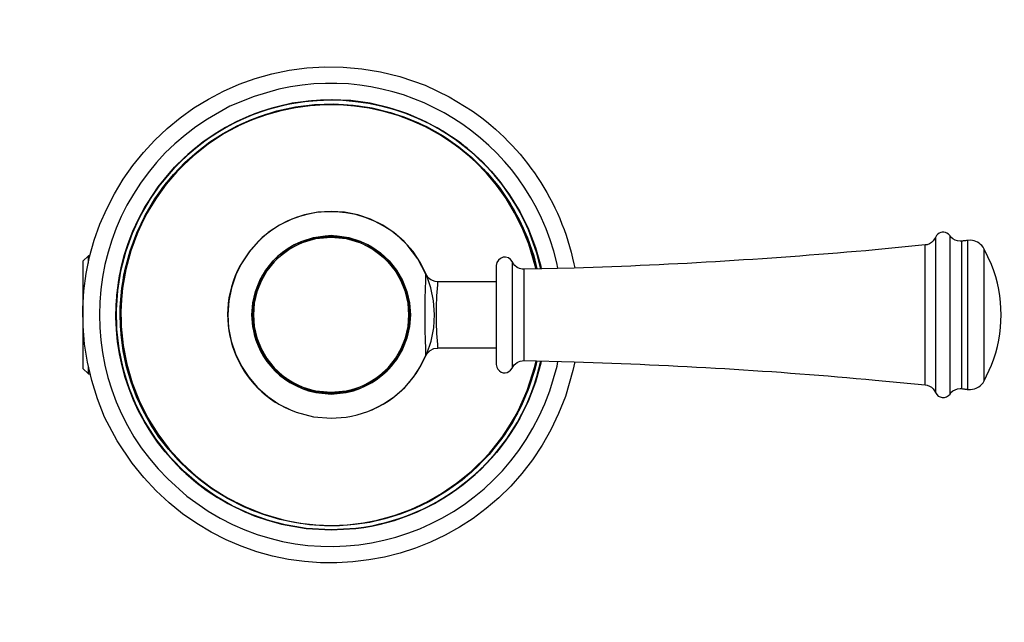
# Model space of a CAD drawing. Units: inches. Extents: x 7 to 36.5, y -1.3 to 26.8.
# Drawn here: x 16.7 to 21.4, y 23.9 to 26.8 of the extents above; entities that cross this region are included whole.
import ezdxf

# ---------------------------------------------------------------- set-up
doc = ezdxf.new("R2010")
doc.units = ezdxf.units.IN
doc.header["$MEASUREMENT"] = 0

msp = doc.modelspace()

# ---------------------------------------------------------------- linework, layer by layer
for points in [[(17.2002, 25.3705), (17.2044, 25.4635), (17.2171, 25.5557), (17.2381, 25.6464), (17.2673, 25.7348), (17.3045, 25.8202), (17.3491, 25.9019), (17.4011, 25.9792), (17.4599, 26.0514), (17.525, 26.118), (17.5958, 26.1784), (17.6719, 26.2321), (17.7525, 26.2787), (17.8371, 26.3178), (17.9248, 26.3489), (18.015, 26.3719), (18.107, 26.3867), (18.1999, 26.393), (18.293, 26.391), (18.3856, 26.3803), (18.4766, 26.3615), (18.5657, 26.3343), (18.652, 26.2991), (18.7347, 26.2563), (18.8131, 26.2061), (18.8867, 26.149), (18.9547, 26.0855), (19.0167, 26.016), (19.0722, 25.9411), (19.1205, 25.8616), (19.1615, 25.7779), (19.1946, 25.6909), (19.2198, 25.6013), (19.2223, 25.5876)], [(17.2002, 25.3705), (17.2044, 25.4635), (17.2171, 25.5557), (17.2381, 25.6464), (17.2673, 25.7348), (17.3045, 25.8202), (17.3491, 25.9019), (17.4011, 25.9792), (17.4599, 26.0514), (17.525, 26.118), (17.5958, 26.1784), (17.6719, 26.2321), (17.7525, 26.2787), (17.8371, 26.3178), (17.9248, 26.3489), (18.015, 26.3719), (18.107, 26.3867), (18.1999, 26.393), (18.293, 26.391), (18.3856, 26.3803), (18.4766, 26.3615), (18.5657, 26.3343), (18.652, 26.2991), (18.7347, 26.2563), (18.8131, 26.2061), (18.8867, 26.149), (18.9547, 26.0855), (19.0167, 26.016), (19.0722, 25.9411), (19.1205, 25.8616), (19.1615, 25.7779), (19.1946, 25.6909), (19.2198, 25.6013), (19.2223, 25.5876)], [(18.2231, 26.3932), (18.1301, 26.3889), (18.0379, 26.3763), (17.9472, 26.3553), (17.8588, 26.3261), (17.7734, 26.289), (17.6917, 26.2443), (17.6145, 26.1924), (17.5422, 26.1336), (17.4756, 26.0685), (17.4153, 25.9976), (17.3616, 25.9216), (17.315, 25.841), (17.276, 25.7564), (17.2448, 25.6688), (17.2217, 25.5785), (17.207, 25.4866), (17.2006, 25.3936), (17.2027, 25.3006), (17.2133, 25.2081), (17.2323, 25.117), (17.2594, 25.0279), (17.2946, 24.9416), (17.3373, 24.859), (17.3876, 24.7805), (17.4447, 24.707), (17.5081, 24.639), (17.5777, 24.5769), (17.6525, 24.5215), (17.732, 24.4732), (17.8157, 24.4322), (17.9027, 24.3991), (17.9923, 24.3739), (18.0041, 24.3713)], [(18.2231, 26.3932), (18.1301, 26.3889), (18.0379, 26.3763), (17.9472, 26.3553), (17.8588, 26.3261), (17.7734, 26.289), (17.6917, 26.2443), (17.6145, 26.1924), (17.5422, 26.1336), (17.4756, 26.0685), (17.4153, 25.9976), (17.3616, 25.9216), (17.315, 25.841), (17.276, 25.7564), (17.2448, 25.6688), (17.2217, 25.5785), (17.207, 25.4866), (17.2006, 25.3936), (17.2027, 25.3006), (17.2133, 25.2081), (17.2323, 25.117), (17.2594, 25.0279), (17.2946, 24.9416), (17.3373, 24.859), (17.3876, 24.7805), (17.4447, 24.707), (17.5081, 24.639), (17.5777, 24.5769), (17.6525, 24.5215), (17.732, 24.4732), (17.8157, 24.4322), (17.9027, 24.3991), (17.9923, 24.3739), (18.0041, 24.3713)], [(17.6528, 24.545), (17.5801, 24.6003), (17.5128, 24.662), (17.4512, 24.7295), (17.3962, 24.8024), (17.348, 24.88), (17.3069, 24.9615), (17.2736, 25.0465), (17.2481, 25.1342), (17.2307, 25.2239), (17.2214, 25.3147), (17.2204, 25.4061), (17.2279, 25.4971), (17.2436, 25.587), (17.2673, 25.6752), (17.299, 25.7609), (17.3384, 25.8433), (17.385, 25.9219), (17.4387, 25.9958), (17.4987, 26.0645), (17.5649, 26.1275), (17.6364, 26.1842), (17.7129, 26.2342), (17.7936, 26.277), (17.8778, 26.3124), (17.9648, 26.3399), (18.0541, 26.3593), (18.1447, 26.3706), (18.236, 26.3736), (18.3272, 26.3683), (18.4175, 26.3546), (18.5062, 26.333), (18.5925, 26.3032), (18.6759, 26.2658), (18.7554, 26.2209), (18.8305, 26.169), (18.9006, 26.1104), (18.9651, 26.0458), (19.0234, 25.9755), (19.0752, 25.9002), (19.1198, 25.8206), (19.157, 25.7372), (19.1865, 25.6507), (19.2015, 25.5887)], [(17.6528, 24.545), (17.5801, 24.6003), (17.5128, 24.662), (17.4512, 24.7295), (17.3962, 24.8024), (17.348, 24.88), (17.3069, 24.9615), (17.2736, 25.0465), (17.2481, 25.1342), (17.2307, 25.2239), (17.2214, 25.3147), (17.2204, 25.4061), (17.2279, 25.4971), (17.2436, 25.587), (17.2673, 25.6752), (17.299, 25.7609), (17.3384, 25.8433), (17.385, 25.9219), (17.4387, 25.9958), (17.4987, 26.0645), (17.5649, 26.1275), (17.6364, 26.1842), (17.7129, 26.2342), (17.7936, 26.277), (17.8778, 26.3124), (17.9648, 26.3399), (18.0541, 26.3593), (18.1447, 26.3706), (18.236, 26.3736), (18.3272, 26.3683), (18.4175, 26.3546), (18.5062, 26.333), (18.5925, 26.3032), (18.6759, 26.2658), (18.7554, 26.2209), (18.8305, 26.169), (18.9006, 26.1104), (18.9651, 26.0458), (19.0234, 25.9755), (19.0752, 25.9002), (19.1198, 25.8206), (19.157, 25.7372), (19.1865, 25.6507), (19.2015, 25.5887)], [(19.1989, 25.5886), (19.184, 25.65), (19.1546, 25.7362), (19.1175, 25.8194), (19.073, 25.8989), (19.0214, 25.9739), (18.9632, 26.0441), (18.8989, 26.1086), (18.829, 26.1669), (18.754, 26.2187), (18.6747, 26.2635), (18.5916, 26.3008), (18.5054, 26.3305), (18.417, 26.3522), (18.3269, 26.3657), (18.236, 26.3711), (18.1449, 26.3681), (18.0545, 26.3568), (17.9655, 26.3373), (17.8787, 26.3099), (17.7946, 26.2748), (17.7142, 26.232), (17.638, 26.1821), (17.5666, 26.1256), (17.5006, 26.0627), (17.4406, 25.9941), (17.3871, 25.9204), (17.3406, 25.8422), (17.3014, 25.7599), (17.2698, 25.6744), (17.2461, 25.5865), (17.2305, 25.4968), (17.2231, 25.406), (17.224, 25.3148), (17.2332, 25.2243), (17.2506, 25.1348), (17.2761, 25.0474), (17.3093, 24.9626), (17.3502, 24.8812), (17.3983, 24.8038), (17.4532, 24.7311), (17.5145, 24.6638), (17.5818, 24.6023), (17.6543, 24.5471)], [(19.1989, 25.5886), (19.184, 25.65), (19.1546, 25.7362), (19.1175, 25.8194), (19.073, 25.8989), (19.0214, 25.9739), (18.9632, 26.0441), (18.8989, 26.1086), (18.829, 26.1669), (18.754, 26.2187), (18.6747, 26.2635), (18.5916, 26.3008), (18.5054, 26.3305), (18.417, 26.3522), (18.3269, 26.3657), (18.236, 26.3711), (18.1449, 26.3681), (18.0545, 26.3568), (17.9655, 26.3373), (17.8787, 26.3099), (17.7946, 26.2748), (17.7142, 26.232), (17.638, 26.1821), (17.5666, 26.1256), (17.5006, 26.0627), (17.4406, 25.9941), (17.3871, 25.9204), (17.3406, 25.8422), (17.3014, 25.7599), (17.2698, 25.6744), (17.2461, 25.5865), (17.2305, 25.4968), (17.2231, 25.406), (17.224, 25.3148), (17.2332, 25.2243), (17.2506, 25.1348), (17.2761, 25.0474), (17.3093, 24.9626), (17.3502, 24.8812), (17.3983, 24.8038), (17.4532, 24.7311), (17.5145, 24.6638), (17.5818, 24.6023), (17.6543, 24.5471)], [(19.2223, 25.5876), (19.2015, 25.6687), (19.1703, 25.7564), (19.1313, 25.841), (19.0848, 25.9216), (19.0311, 25.9977), (18.9707, 26.0685), (18.9041, 26.1336), (18.8318, 26.1924), (18.7546, 26.2443), (18.6729, 26.289), (18.5875, 26.3262), (18.4991, 26.3553), (18.4084, 26.3763), (18.3162, 26.389), (18.2231, 26.3932)], [(19.2223, 25.5876), (19.2015, 25.6687), (19.1703, 25.7564), (19.1313, 25.841), (19.0848, 25.9216), (19.0311, 25.9977), (18.9707, 26.0685), (18.9041, 26.1336), (18.8318, 26.1924), (18.7546, 26.2443), (18.6729, 26.289), (18.5875, 26.3262), (18.4991, 26.3553), (18.4084, 26.3763), (18.3162, 26.389), (18.2231, 26.3932)], [(18.2231, 25.8622), (18.1591, 25.858), (18.0962, 25.8455), (18.0354, 25.8249), (17.9778, 25.7967), (17.9243, 25.761), (17.876, 25.7188), (17.8336, 25.6706), (17.7978, 25.6173), (17.7693, 25.5598), (17.7485, 25.4991), (17.7358, 25.4362), (17.7314, 25.3721), (17.7353, 25.308), (17.7476, 25.2451), (17.7679, 25.1842), (17.7961, 25.1265), (17.8315, 25.073), (17.8736, 25.0245), (17.9215, 24.9819), (17.9748, 24.9459), (18.0322, 24.9172)], [(18.2231, 25.8622), (18.1591, 25.858), (18.0962, 25.8455), (18.0354, 25.8249), (17.9778, 25.7967), (17.9243, 25.761), (17.876, 25.7188), (17.8336, 25.6706), (17.7978, 25.6173), (17.7693, 25.5598), (17.7485, 25.4991), (17.7358, 25.4362), (17.7314, 25.3721), (17.7353, 25.308), (17.7476, 25.2451), (17.7679, 25.1842), (17.7961, 25.1265), (17.8315, 25.073), (17.8736, 25.0245), (17.9215, 24.9819), (17.9748, 24.9459), (18.0322, 24.9172)], [(18.4146, 24.9173), (18.472, 24.9461), (18.5251, 24.9821), (18.573, 25.0248), (18.6151, 25.0732), (18.6504, 25.1268), (18.6785, 25.1845), (18.6989, 25.2453), (18.711, 25.3083), (18.715, 25.3723), (18.7106, 25.4364), (18.6978, 25.4993), (18.677, 25.5599), (18.6484, 25.6175), (18.6127, 25.6707), (18.5703, 25.7188), (18.5219, 25.761), (18.4685, 25.7967), (18.4109, 25.8249), (18.3501, 25.8455), (18.2872, 25.858), (18.2231, 25.8622)], [(18.4146, 24.9173), (18.472, 24.9461), (18.5251, 24.9821), (18.573, 25.0248), (18.6151, 25.0732), (18.6504, 25.1268), (18.6785, 25.1845), (18.6989, 25.2453), (18.711, 25.3083), (18.715, 25.3723), (18.7106, 25.4364), (18.6978, 25.4993), (18.677, 25.5599), (18.6484, 25.6175), (18.6127, 25.6707), (18.5703, 25.7188), (18.5219, 25.761), (18.4685, 25.7967), (18.4109, 25.8249), (18.3501, 25.8455), (18.2872, 25.858), (18.2231, 25.8622)], [(18.5998, 25.3705), (18.5956, 25.3143), (18.5831, 25.2594), (18.5625, 25.2071), (18.5344, 25.1583), (18.4993, 25.1143), (18.4579, 25.076), (18.4115, 25.0443), (18.3607, 25.0198), (18.3069, 25.0032), (18.2513, 24.9949), (18.1951, 24.9949), (18.1394, 25.0032), (18.0856, 25.0198), (18.0349, 25.0443), (17.9884, 25.076), (17.9471, 25.1143), (17.9121, 25.1583), (17.8838, 25.2071), (17.8633, 25.2594), (17.8508, 25.3143), (17.8466, 25.3705), (17.8508, 25.4265), (17.8633, 25.4814), (17.8838, 25.5339), (17.9121, 25.5826), (17.9471, 25.6265), (17.9884, 25.6648), (18.0349, 25.6965), (18.0856, 25.721), (18.1394, 25.7376), (18.1951, 25.7459), (18.2513, 25.7459), (18.3069, 25.7376), (18.3607, 25.721), (18.4115, 25.6965), (18.4579, 25.6648), (18.4993, 25.6265), (18.5344, 25.5826), (18.5625, 25.5339), (18.5831, 25.4814), (18.5956, 25.4265), (18.5998, 25.3705)], [(18.5998, 25.3705), (18.5956, 25.3143), (18.5831, 25.2594), (18.5625, 25.2071), (18.5344, 25.1583), (18.4993, 25.1143), (18.4579, 25.076), (18.4115, 25.0443), (18.3607, 25.0198), (18.3069, 25.0032), (18.2513, 24.9949), (18.1951, 24.9949), (18.1394, 25.0032), (18.0856, 25.0198), (18.0349, 25.0443), (17.9884, 25.076), (17.9471, 25.1143), (17.9121, 25.1583), (17.8838, 25.2071), (17.8633, 25.2594), (17.8508, 25.3143), (17.8466, 25.3705), (17.8508, 25.4265), (17.8633, 25.4814), (17.8838, 25.5339), (17.9121, 25.5826), (17.9471, 25.6265), (17.9884, 25.6648), (18.0349, 25.6965), (18.0856, 25.721), (18.1394, 25.7376), (18.1951, 25.7459), (18.2513, 25.7459), (18.3069, 25.7376), (18.3607, 25.721), (18.4115, 25.6965), (18.4579, 25.6648), (18.4993, 25.6265), (18.5344, 25.5826), (18.5625, 25.5339), (18.5831, 25.4814), (18.5956, 25.4265), (18.5998, 25.3705)], [(18.5932, 25.3705), (18.5892, 25.4256), (18.5768, 25.4795), (18.5566, 25.531), (18.529, 25.5789), (18.4944, 25.6221), (18.4538, 25.6597), (18.4082, 25.6909), (18.3584, 25.7149), (18.3056, 25.7312), (18.2508, 25.7394), (18.1955, 25.7394), (18.1408, 25.7312), (18.0879, 25.7149), (18.0381, 25.6909), (17.9925, 25.6597), (17.9519, 25.6221), (17.9174, 25.5789), (17.8898, 25.531), (17.8696, 25.4795), (17.8572, 25.4256), (17.8531, 25.3705), (17.8572, 25.3152), (17.8696, 25.2613), (17.8898, 25.2098), (17.9174, 25.1619), (17.9519, 25.1187), (17.9925, 25.081), (18.0381, 25.05), (18.0879, 25.0259), (18.1408, 25.0096), (18.1955, 25.0014), (18.2508, 25.0014), (18.3056, 25.0096), (18.3584, 25.0259), (18.4082, 25.05), (18.4538, 25.081), (18.4944, 25.1187), (18.529, 25.1619), (18.5566, 25.2098), (18.5768, 25.2613), (18.5892, 25.3152), (18.5932, 25.3705)], [(18.5932, 25.3705), (18.5892, 25.4256), (18.5768, 25.4795), (18.5566, 25.531), (18.529, 25.5789), (18.4944, 25.6221), (18.4538, 25.6597), (18.4082, 25.6909), (18.3584, 25.7149), (18.3056, 25.7312), (18.2508, 25.7394), (18.1955, 25.7394), (18.1408, 25.7312), (18.0879, 25.7149), (18.0381, 25.6909), (17.9925, 25.6597), (17.9519, 25.6221), (17.9174, 25.5789), (17.8898, 25.531), (17.8696, 25.4795), (17.8572, 25.4256), (17.8531, 25.3705), (17.8572, 25.3152), (17.8696, 25.2613), (17.8898, 25.2098), (17.9174, 25.1619), (17.9519, 25.1187), (17.9925, 25.081), (18.0381, 25.05), (18.0879, 25.0259), (18.1408, 25.0096), (18.1955, 25.0014), (18.2508, 25.0014), (18.3056, 25.0096), (18.3584, 25.0259), (18.4082, 25.05), (18.4538, 25.081), (18.4944, 25.1187), (18.529, 25.1619), (18.5566, 25.2098), (18.5768, 25.2613), (18.5892, 25.3152), (18.5932, 25.3705)], [(21.0977, 25.7385), (21.0977, 25.5511)], [(21.2518, 25.7233), (21.2449, 25.7233), (21.2406, 25.7219), (21.2295, 25.7219), (21.2254, 25.7206), (21.2212, 25.7206)], [(17.0683, 25.6512), (17.042, 25.6249)], [(17.0682, 25.6513), (17.0682, 25.6166)], [(17.0766, 25.6512), (17.0683, 25.6512)], [(19.0852, 25.6219), (19.0769, 25.633), (19.0671, 25.6413), (19.0532, 25.6441), (19.0407, 25.6441), (19.0283, 25.6385), (19.0186, 25.6303), (19.0116, 25.6191), (19.0088, 25.6053)], [(18.7284, 25.5278), (18.7173, 25.5291), (18.6978, 25.536), (18.6854, 25.5457), (18.6784, 25.5569), (18.6757, 25.5611)], [(19.0088, 25.5278), (18.7284, 25.5278)], [(18.0041, 24.3712), (17.9248, 24.3919), (17.8371, 24.4231), (17.7525, 24.4621), (17.6719, 24.5086), (17.5958, 24.5624), (17.5249, 24.6228), (17.4599, 24.6893), (17.4011, 24.7616), (17.3491, 24.8389), (17.3044, 24.9206), (17.2673, 25.006), (17.2382, 25.0944), (17.2171, 25.1852), (17.2044, 25.2774), (17.2002, 25.3705)], [(18.0041, 24.3712), (17.9248, 24.3919), (17.8371, 24.4231), (17.7525, 24.4621), (17.6719, 24.5086), (17.5958, 24.5624), (17.5249, 24.6228), (17.4599, 24.6893), (17.4011, 24.7616), (17.3491, 24.8389), (17.3044, 24.9206), (17.2673, 25.006), (17.2382, 25.0944), (17.2171, 25.1852), (17.2044, 25.2774), (17.2002, 25.3705)], [(18.6757, 25.178), (18.6798, 25.1862), (18.6937, 25.2001), (18.7118, 25.2098), (18.7298, 25.2113)], [(18.7284, 25.2127), (19.0088, 25.2127)], [(19.2011, 25.1511), (19.1919, 25.1094), (19.1642, 25.0223), (19.1287, 24.9382), (19.0856, 24.8577), (19.0354, 24.7814), (18.9784, 24.71), (18.9152, 24.644), (18.8463, 24.5841), (18.7723, 24.5307), (18.6936, 24.4842), (18.6111, 24.4451), (18.5253, 24.4137), (18.4418, 24.3912)], [(18.4418, 24.3938), (18.5245, 24.4162), (18.6101, 24.4475), (18.6924, 24.4865), (18.7709, 24.5329), (18.8448, 24.5861), (18.9135, 24.6459), (18.9765, 24.7117), (19.0333, 24.783), (19.0833, 24.859), (19.1263, 24.9394), (19.1618, 25.0232), (19.1894, 25.1101), (19.1985, 25.1511)], [(19.2011, 25.1511), (19.1919, 25.1094), (19.1642, 25.0223), (19.1287, 24.9382), (19.0856, 24.8577), (19.0354, 24.7814), (18.9784, 24.71), (18.9152, 24.644), (18.8463, 24.5841), (18.7723, 24.5307), (18.6936, 24.4842), (18.6111, 24.4451), (18.5253, 24.4137), (18.4418, 24.3912)], [(18.4418, 24.3938), (18.5245, 24.4162), (18.6101, 24.4475), (18.6924, 24.4865), (18.7709, 24.5329), (18.8448, 24.5861), (18.9135, 24.6459), (18.9765, 24.7117), (19.0333, 24.783), (19.0833, 24.859), (19.1263, 24.9394), (19.1618, 25.0232), (19.1894, 25.1101), (19.1985, 25.1511)], [(18.4423, 24.3713), (18.454, 24.374), (18.5437, 24.3991), (18.6306, 24.4322), (18.7144, 24.4732), (18.7939, 24.5215), (18.8687, 24.5769), (18.9382, 24.639), (19.0017, 24.707), (19.0587, 24.7806), (19.109, 24.859), (19.1518, 24.9417), (19.187, 25.0279), (19.2141, 25.117), (19.2211, 25.1505)], [(19.2218, 25.1505), (19.2198, 25.1395), (19.1946, 25.0499), (19.1615, 24.9628), (19.1205, 24.8793), (19.0722, 24.7996), (19.0167, 24.7248), (18.9547, 24.6553), (18.8867, 24.5917), (18.8131, 24.5347), (18.7347, 24.4845), (18.652, 24.4416), (18.5657, 24.4065), (18.4766, 24.3794), (18.4423, 24.3712)], [(18.4423, 24.3713), (18.454, 24.374), (18.5437, 24.3991), (18.6306, 24.4322), (18.7144, 24.4732), (18.7939, 24.5215), (18.8687, 24.5769), (18.9382, 24.639), (19.0017, 24.707), (19.0587, 24.7806), (19.109, 24.859), (19.1518, 24.9417), (19.187, 25.0279), (19.2141, 25.117), (19.2211, 25.1505)], [(19.2218, 25.1505), (19.2198, 25.1395), (19.1946, 25.0499), (19.1615, 24.9628), (19.1205, 24.8793), (19.0722, 24.7996), (19.0167, 24.7248), (18.9547, 24.6553), (18.8867, 24.5917), (18.8131, 24.5347), (18.7347, 24.4845), (18.652, 24.4416), (18.5657, 24.4065), (18.4766, 24.3794), (18.4423, 24.3712)], [(19.0461, 24.8003), (19.1073, 24.9017), (19.1558, 25.0099), (19.1919, 25.1237), (19.1988, 25.1514)], [(19.2017, 25.1517), (19.1947, 25.1225), (19.1586, 25.01), (19.11, 24.9018), (19.0476, 24.7991)], [(19.0852, 25.1181), (19.0893, 25.125), (19.0935, 25.1319), (19.1004, 25.1375), (19.1074, 25.1431), (19.1143, 25.1472), (19.1226, 25.15), (19.131, 25.1514), (19.1393, 25.1528)], [(17.042, 25.1155), (17.0683, 25.0891)], [(17.0682, 25.1225), (17.0682, 25.0891)], [(17.0683, 25.0891), (17.0766, 25.0891)], [(21.2212, 25.0196), (21.2254, 25.0182), (21.2338, 25.0182), (21.2366, 25.0169), (21.2449, 25.0169), (21.2476, 25.0155), (21.2518, 25.0155)], [(21.0977, 25.0001), (21.1033, 24.9918), (21.1102, 24.9835), (21.1199, 24.9793), (21.1297, 24.9766), (21.1408, 24.9766), (21.1504, 24.9793), (21.1588, 24.9863), (21.1671, 24.9932)], [(18.0045, 24.3912), (17.9843, 24.396), (17.8967, 24.4217), (17.8117, 24.4553), (17.7302, 24.4965), (17.6528, 24.545)], [(18.0045, 24.3912), (17.9843, 24.396), (17.8967, 24.4217), (17.8117, 24.4553), (17.7302, 24.4965), (17.6528, 24.545)], [(17.6543, 24.5471), (17.7314, 24.4988), (17.8128, 24.4577), (17.8975, 24.4241), (17.9848, 24.3985), (18.0045, 24.3938)], [(17.6543, 24.5471), (17.7314, 24.4988), (17.8128, 24.4577), (17.8975, 24.4241), (17.9848, 24.3985), (18.0045, 24.3938)]]:
    msp.add_lwpolyline(points)
for points, knots in [([(19.382, 25.1462), (19.382, 25.1462), (19.3723, 25.1059), (19.3723, 25.1059), (19.3723, 25.1059), (19.3376, 24.9824), (19.3376, 24.9824), (19.0164, 24.0874), (17.851, 23.9075), (17.2764, 24.6646), (17.2764, 24.6646), (17.2057, 24.7714), (17.2057, 24.7714), (17.2057, 24.7714), (17.1459, 24.8839), (17.1459, 24.8839), (16.7418, 25.8107), (17.5753, 26.7741), (18.5493, 26.5036), (18.5493, 26.5036), (18.67, 26.462), (18.67, 26.462), (18.67, 26.462), (18.7852, 26.4078), (18.7852, 26.4078)], [0, 0, 0, 0, 1, 1, 1, 2, 2, 2, 3, 3, 3, 4, 4, 4, 5, 5, 5, 6, 6, 6, 7, 7, 7, 8, 8, 8, 8]), ([(18.2231, 24.3466), (18.2231, 24.3466), (18.1038, 24.3535), (18.1038, 24.3535), (18.1038, 24.3535), (17.9872, 24.3743), (17.9872, 24.3743), (17.3176, 24.5362), (16.9969, 25.2838), (17.3362, 25.8816), (17.3362, 25.8816), (17.4015, 25.9802), (17.4015, 25.9802), (17.4015, 25.9802), (17.4778, 26.0718), (17.4778, 26.0718), (17.9856, 26.6043), (18.8684, 26.4512), (19.1615, 25.7748), (19.1615, 25.7748), (19.203, 25.6637), (19.203, 25.6637), (19.203, 25.6637), (19.2212, 25.5888), (19.2212, 25.5888)], [0, 0, 0, 0, 1, 1, 1, 2, 2, 2, 3, 3, 3, 4, 4, 4, 5, 5, 5, 6, 6, 6, 7, 7, 7, 8, 8, 8, 8]), ([(19.0476, 24.7991), (19.0476, 24.7991), (18.974, 24.7061), (18.974, 24.7061), (18.974, 24.7061), (18.8908, 24.6214), (18.8908, 24.6214), (18.2098, 24.0273), (17.1669, 24.5394), (17.2224, 25.4417), (17.2224, 25.4417), (17.2376, 25.5597), (17.2376, 25.5597), (17.2376, 25.5597), (17.2668, 25.6749), (17.2668, 25.6749), (17.5759, 26.5888), (18.8275, 26.6089), (19.167, 25.7082), (19.167, 25.7082), (19.2003, 25.5944), (19.2003, 25.5944), (19.2003, 25.5944), (19.2017, 25.5888), (19.2017, 25.5888)], [0, 0, 0, 0, 1, 1, 1, 2, 2, 2, 3, 3, 3, 4, 4, 4, 5, 5, 5, 6, 6, 6, 7, 7, 7, 8, 8, 8, 8]), ([(19.2212, 25.5888), (19.2212, 25.5888), (19.2017, 25.6637), (19.2017, 25.6637), (19.2017, 25.6637), (19.1615, 25.7748), (19.1615, 25.7748), (18.8893, 26.4042), (18.092, 26.5919), (17.5653, 26.1538), (17.5653, 26.1538), (17.4792, 26.0718), (17.4792, 26.0718), (17.4792, 26.0718), (17.4015, 25.9802), (17.4015, 25.9802), (16.9658, 25.3845), (17.2699, 24.5499), (17.9872, 24.3743), (17.9872, 24.3743), (18.1038, 24.3535), (18.1038, 24.3535), (18.1038, 24.3535), (18.2231, 24.3466), (18.2231, 24.3466)], [0, 0, 0, 0, 1, 1, 1, 2, 2, 2, 3, 3, 3, 4, 4, 4, 5, 5, 5, 6, 6, 6, 7, 7, 7, 8, 8, 8, 8]), ([(19.1988, 25.5887), (19.1988, 25.5887), (19.1974, 25.5929), (19.1974, 25.5929), (19.1974, 25.5929), (19.1641, 25.7067), (19.1641, 25.7067), (18.8496, 26.5522), (17.6963, 26.6003), (17.3111, 25.7844), (17.3111, 25.7844), (17.2695, 25.6733), (17.2695, 25.6733), (17.2695, 25.6733), (17.2389, 25.5581), (17.2389, 25.5581), (17.0758, 24.6099), (18.1599, 23.9954), (18.8893, 24.6241), (18.8893, 24.6241), (18.9725, 24.7073), (18.9725, 24.7073), (18.9725, 24.7073), (19.0461, 24.8003), (19.0461, 24.8003)], [0, 0, 0, 0, 1, 1, 1, 2, 2, 2, 3, 3, 3, 4, 4, 4, 5, 5, 5, 6, 6, 6, 7, 7, 7, 8, 8, 8, 8]), ([(19.3016, 25.5917), (19.3016, 25.5917), (19.296, 25.6181), (19.296, 25.6181), (19.1574, 26.2123), (18.5681, 26.5778), (17.9746, 26.4439), (17.9746, 26.4439), (17.8566, 26.4092), (17.8566, 26.4092)], [0, 0, 0, 0, 1, 1, 1, 2, 2, 2, 3, 3, 3, 3]), ([(17.8566, 26.4092), (17.8566, 26.4092), (17.7414, 26.3621), (17.7414, 26.3621), (17.7414, 26.3621), (17.6346, 26.301), (17.6346, 26.301), (17.0368, 25.9255), (16.9439, 25.0856), (17.4458, 24.5896), (17.4458, 24.5896), (17.5374, 24.5077), (17.5374, 24.5077), (17.5374, 24.5077), (17.6387, 24.4355), (17.6387, 24.4355), (18.2388, 24.0623), (19.0302, 24.3401), (19.2626, 25.0088), (19.2626, 25.0088), (19.2974, 25.1267), (19.2974, 25.1267), (19.2974, 25.1267), (19.3016, 25.1489), (19.3016, 25.1489)], [0, 0, 0, 0, 1, 1, 1, 2, 2, 2, 3, 3, 3, 4, 4, 4, 5, 5, 5, 6, 6, 6, 7, 7, 7, 8, 8, 8, 8]), ([(18.7852, 26.4078), (18.7852, 26.4078), (18.8934, 26.3412), (18.8934, 26.3412), (19.143, 26.1659), (19.3144, 25.9114), (19.3778, 25.6125), (19.3778, 25.6125), (19.382, 25.5931), (19.382, 25.5931)], [0, 0, 0, 0, 1, 1, 1, 2, 2, 2, 3, 3, 3, 3]), ([(18.6757, 25.561), (18.6757, 25.561), (18.6355, 25.6359), (18.6355, 25.6359), (18.6355, 25.6359), (18.584, 25.7026), (18.584, 25.7026), (18.405, 25.8998), (18.094, 25.9152), (17.8956, 25.7373), (17.8956, 25.7373), (17.8373, 25.6762), (17.8373, 25.6762), (17.8373, 25.6762), (17.7901, 25.6054), (17.7901, 25.6054), (17.647, 25.34), (17.7719, 25.0082), (18.0566, 24.9073), (18.0566, 24.9073), (18.1385, 24.8851), (18.1385, 24.8851), (18.1385, 24.8851), (18.2232, 24.8782), (18.2232, 24.8782), (18.2232, 24.8782), (18.294, 24.8836), (18.294, 24.8836), (18.4366, 24.9033), (18.5678, 24.9912), (18.6424, 25.1141), (18.6424, 25.1141), (18.6757, 25.1793), (18.6757, 25.1793)], [0, 0, 0, 0, 1, 1, 1, 2, 2, 2, 3, 3, 3, 4, 4, 4, 5, 5, 5, 6, 6, 6, 7, 7, 7, 8, 8, 8, 9, 9, 9, 10, 10, 10, 11, 11, 11, 11]), ([(21.1671, 25.7455), (21.1671, 25.7455), (21.1588, 25.7538), (21.1588, 25.7538), (21.1409, 25.7679), (21.1177, 25.7666), (21.1032, 25.7482), (21.1032, 25.7482), (21.0977, 25.7385), (21.0977, 25.7385)], [0, 0, 0, 0, 1, 1, 1, 2, 2, 2, 3, 3, 3, 3]), ([(18.2231, 25.7469), (18.2231, 25.7469), (18.2953, 25.7385), (18.2953, 25.7385), (18.2953, 25.7385), (18.3662, 25.7178), (18.3662, 25.7178), (18.71, 25.5661), (18.662, 25.0825), (18.2953, 25.0002), (18.2953, 25.0002), (18.2231, 24.9932), (18.2231, 24.9932), (18.2231, 24.9932), (18.1496, 25.0002), (18.1496, 25.0002), (17.783, 25.0822), (17.735, 25.5664), (18.0788, 25.7178), (18.0788, 25.7178), (18.1496, 25.7385), (18.1496, 25.7385), (18.1496, 25.7385), (18.2231, 25.7469), (18.2231, 25.7469)], [0, 0, 0, 0, 1, 1, 1, 2, 2, 2, 3, 3, 3, 4, 4, 4, 5, 5, 5, 6, 6, 6, 7, 7, 7, 8, 8, 8, 8]), ([(18.2231, 25.74), (18.2231, 25.74), (18.1496, 25.733), (18.1496, 25.733), (18.1496, 25.733), (18.0802, 25.7121), (18.0802, 25.7121), (17.7451, 25.5632), (17.7905, 25.0866), (18.1496, 25.007), (18.1496, 25.007), (18.2231, 25.0001), (18.2231, 25.0001), (18.2231, 25.0001), (18.2953, 25.007), (18.2953, 25.007), (18.6543, 25.0866), (18.6998, 25.5631), (18.3648, 25.7121), (18.3648, 25.7121), (18.2953, 25.733), (18.2953, 25.733), (18.2953, 25.733), (18.2231, 25.74), (18.2231, 25.74)], [0, 0, 0, 0, 1, 1, 1, 2, 2, 2, 3, 3, 3, 4, 4, 4, 5, 5, 5, 6, 6, 6, 7, 7, 7, 8, 8, 8, 8]), ([(21.0977, 25.7385), (21.0977, 25.7385), (21.0936, 25.7316), (21.0936, 25.7316), (21.0863, 25.7174), (21.0725, 25.7083), (21.0574, 25.7039), (21.0574, 25.7039), (21.0491, 25.7024), (21.0491, 25.7024)], [0, 0, 0, 0, 1, 1, 1, 2, 2, 2, 3, 3, 3, 3]), ([(21.2212, 25.7206), (21.2212, 25.7206), (21.2143, 25.7206), (21.2143, 25.7206), (21.2005, 25.7194), (21.1797, 25.7289), (21.1712, 25.74), (21.1712, 25.74), (21.1671, 25.7455), (21.1671, 25.7455)], [0, 0, 0, 0, 1, 1, 1, 2, 2, 2, 3, 3, 3, 3]), ([(21.1671, 24.9931), (21.1671, 24.9931), (21.1671, 24.9959), (21.1671, 24.9959), (21.1671, 25.2411), (21.1671, 25.4863), (21.1671, 25.7315), (21.1671, 25.7315), (21.1671, 25.7455), (21.1671, 25.7455)], [0, 0, 0, 0, 1, 1, 1, 2, 2, 2, 3, 3, 3, 3]), ([(21.2212, 25.7205), (21.2212, 25.7205), (21.2212, 25.7164), (21.2212, 25.7164), (21.2212, 25.4855), (21.2212, 25.2546), (21.2212, 25.0237), (21.2212, 25.0237), (21.2212, 25.0195), (21.2212, 25.0195)], [0, 0, 0, 0, 1, 1, 1, 2, 2, 2, 3, 3, 3, 3]), ([(21.3295, 25.683), (21.3295, 25.683), (21.3239, 25.6927), (21.3239, 25.6927), (21.3092, 25.7108), (21.2881, 25.7242), (21.2643, 25.7247), (21.2643, 25.7247), (21.2518, 25.7233), (21.2518, 25.7233)], [0, 0, 0, 0, 1, 1, 1, 2, 2, 2, 3, 3, 3, 3]), ([(21.2518, 25.0154), (21.2518, 25.0154), (21.2518, 25.0195), (21.2518, 25.0195), (21.2518, 25.2532), (21.2518, 25.4869), (21.2518, 25.7205), (21.2518, 25.7205), (21.2518, 25.7233), (21.2518, 25.7233)], [0, 0, 0, 0, 1, 1, 1, 2, 2, 2, 3, 3, 3, 3]), ([(21.0491, 25.7024), (21.0491, 25.7024), (20.8103, 25.6788), (20.8103, 25.6788), (20.333, 25.6375), (19.8584, 25.6063), (19.3793, 25.5928), (19.3793, 25.5928), (19.1392, 25.5872), (19.1392, 25.5872)], [0, 0, 0, 0, 1, 1, 1, 2, 2, 2, 3, 3, 3, 3]), ([(21.0491, 25.0376), (21.0491, 25.0376), (21.0491, 25.0432), (21.0491, 25.0432), (21.0491, 25.2601), (21.0491, 25.4772), (21.0491, 25.6942), (21.0491, 25.6942), (21.0491, 25.7024), (21.0491, 25.7024)], [0, 0, 0, 0, 1, 1, 1, 2, 2, 2, 3, 3, 3, 3]), ([(21.3295, 25.0557), (21.3295, 25.0557), (21.3641, 25.1306), (21.3641, 25.1306), (21.425, 25.2879), (21.425, 25.4522), (21.3641, 25.6094), (21.3641, 25.6094), (21.3295, 25.683), (21.3295, 25.683)], [0, 0, 0, 0, 1, 1, 1, 2, 2, 2, 3, 3, 3, 3]), ([(21.3295, 25.0557), (21.3295, 25.0557), (21.3295, 25.057), (21.3295, 25.057), (21.3295, 25.2653), (21.3295, 25.4735), (21.3295, 25.6816), (21.3295, 25.6816), (21.3295, 25.683), (21.3295, 25.683)], [0, 0, 0, 0, 1, 1, 1, 2, 2, 2, 3, 3, 3, 3]), ([(17.0419, 25.625), (17.0419, 25.625), (17.0419, 25.6181), (17.0419, 25.6181), (17.0419, 25.4529), (17.0419, 25.2877), (17.0419, 25.1225), (17.0419, 25.1225), (17.0419, 25.1156), (17.0419, 25.1156)], [0, 0, 0, 0, 1, 1, 1, 2, 2, 2, 3, 3, 3, 3]), ([(17.0419, 25.625), (17.0419, 25.625), (17.0419, 25.6181), (17.0419, 25.6181), (17.0419, 25.4529), (17.0419, 25.2877), (17.0419, 25.1225), (17.0419, 25.1225), (17.0419, 25.1156), (17.0419, 25.1156)], [0, 0, 0, 0, 1, 1, 1, 2, 2, 2, 3, 3, 3, 3]), ([(19.0851, 25.1181), (19.0851, 25.1181), (19.0851, 25.1209), (19.0851, 25.1209), (19.0851, 25.2874), (19.0851, 25.454), (19.0851, 25.6206), (19.0851, 25.6206), (19.0851, 25.622), (19.0851, 25.622)], [0, 0, 0, 0, 1, 1, 1, 2, 2, 2, 3, 3, 3, 3]), ([(19.1393, 25.5872), (19.1393, 25.5872), (19.131, 25.5872), (19.131, 25.5872), (19.116, 25.5885), (19.0972, 25.6004), (19.0893, 25.6136), (19.0893, 25.6136), (19.0852, 25.6219), (19.0852, 25.6219)], [0, 0, 0, 0, 1, 1, 1, 2, 2, 2, 3, 3, 3, 3]), ([(19.0089, 25.1336), (19.0089, 25.1336), (19.0089, 25.1392), (19.0089, 25.1392), (19.0089, 25.2937), (19.0089, 25.4482), (19.0089, 25.6027), (19.0089, 25.6027), (19.0089, 25.6055), (19.0089, 25.6055)], [0, 0, 0, 0, 1, 1, 1, 2, 2, 2, 3, 3, 3, 3]), ([(19.1392, 25.5872), (19.1392, 25.5872), (19.1392, 25.579), (19.1392, 25.579), (19.1392, 25.4392), (19.1392, 25.2995), (19.1392, 25.1598), (19.1392, 25.1598), (19.1392, 25.1528), (19.1392, 25.1528)], [0, 0, 0, 0, 1, 1, 1, 2, 2, 2, 3, 3, 3, 3]), ([(18.6742, 25.1792), (18.6742, 25.1792), (18.6742, 25.1779), (18.6742, 25.1779), (18.6742, 25.1779), (18.6742, 25.1974), (18.6742, 25.1974), (18.6687, 25.3133), (18.6678, 25.4296), (18.6742, 25.5457), (18.6742, 25.5457), (18.6742, 25.5623), (18.6742, 25.5623), (18.6742, 25.5623), (18.6742, 25.5609), (18.6742, 25.5609)], [0, 0, 0, 0, 1, 1, 1, 2, 2, 2, 3, 3, 3, 4, 4, 4, 5, 5, 5, 5]), ([(18.7283, 25.5248), (18.7283, 25.5248), (18.7283, 25.5262), (18.7283, 25.5262), (18.7283, 25.5262), (18.7283, 25.5123), (18.7283, 25.5123), (18.7207, 25.4211), (18.7204, 25.3205), (18.7283, 25.2292), (18.7283, 25.2292), (18.7283, 25.214), (18.7283, 25.214)], [0, 0, 0, 0, 1, 1, 1, 2, 2, 2, 3, 3, 3, 4, 4, 4, 4]), ([(21.0977, 25.5511), (21.0977, 25.5511), (21.0977, 25.4845), (21.0977, 25.4845), (21.0977, 25.324), (21.0977, 25.1634), (21.0977, 25.0029), (21.0977, 25.0029), (21.0977, 25.0001), (21.0977, 25.0001)], [0, 0, 0, 0, 1, 1, 1, 2, 2, 2, 3, 3, 3, 3]), ([(18.2231, 24.3466), (18.2231, 24.3466), (18.3411, 24.3535), (18.3411, 24.3535), (18.7411, 24.4001), (19.0903, 24.6878), (19.2017, 25.0767), (19.2017, 25.0767), (19.2212, 25.1502), (19.2212, 25.1502)], [0, 0, 0, 0, 1, 1, 1, 2, 2, 2, 3, 3, 3, 3]), ([(19.2212, 25.1502), (19.2212, 25.1502), (19.203, 25.0767), (19.203, 25.0767), (19.0833, 24.6825), (18.7494, 24.4037), (18.3411, 24.3535), (18.3411, 24.3535), (18.2231, 24.3466), (18.2231, 24.3466)], [0, 0, 0, 0, 1, 1, 1, 2, 2, 2, 3, 3, 3, 3]), ([(19.1392, 25.1528), (19.1392, 25.1528), (19.3793, 25.1459), (19.3793, 25.1459), (19.8571, 25.1322), (20.3345, 25.1041), (20.8103, 25.0598), (20.8103, 25.0598), (21.0491, 25.0376), (21.0491, 25.0376)], [0, 0, 0, 0, 1, 1, 1, 2, 2, 2, 3, 3, 3, 3]), ([(19.0088, 25.1334), (19.0088, 25.1334), (19.0116, 25.1209), (19.0116, 25.1209), (19.0215, 25.0926), (19.0572, 25.0843), (19.0769, 25.107), (19.0769, 25.107), (19.0852, 25.1181), (19.0852, 25.1181)], [0, 0, 0, 0, 1, 1, 1, 2, 2, 2, 3, 3, 3, 3]), ([(21.2518, 25.0155), (21.2518, 25.0155), (21.2642, 25.0155), (21.2642, 25.0155), (21.2939, 25.0184), (21.3036, 25.0252), (21.3239, 25.0461), (21.3239, 25.0461), (21.3295, 25.0558), (21.3295, 25.0558)], [0, 0, 0, 0, 1, 1, 1, 2, 2, 2, 3, 3, 3, 3]), ([(21.0491, 25.0376), (21.0491, 25.0376), (21.0574, 25.0363), (21.0574, 25.0363), (21.0736, 25.0294), (21.084, 25.0235), (21.0935, 25.0085), (21.0935, 25.0085), (21.0977, 25.0001), (21.0977, 25.0001)], [0, 0, 0, 0, 1, 1, 1, 2, 2, 2, 3, 3, 3, 3]), ([(21.1671, 24.9932), (21.1671, 24.9932), (21.1712, 25.0001), (21.1712, 25.0001), (21.1823, 25.0121), (21.1982, 25.0185), (21.2143, 25.0195), (21.2143, 25.0195), (21.2212, 25.0195), (21.2212, 25.0195)], [0, 0, 0, 0, 1, 1, 1, 2, 2, 2, 3, 3, 3, 3])]:
    msp.add_open_spline(points, degree=3, knots=knots)

doc.saveas('drawing.dxf')
